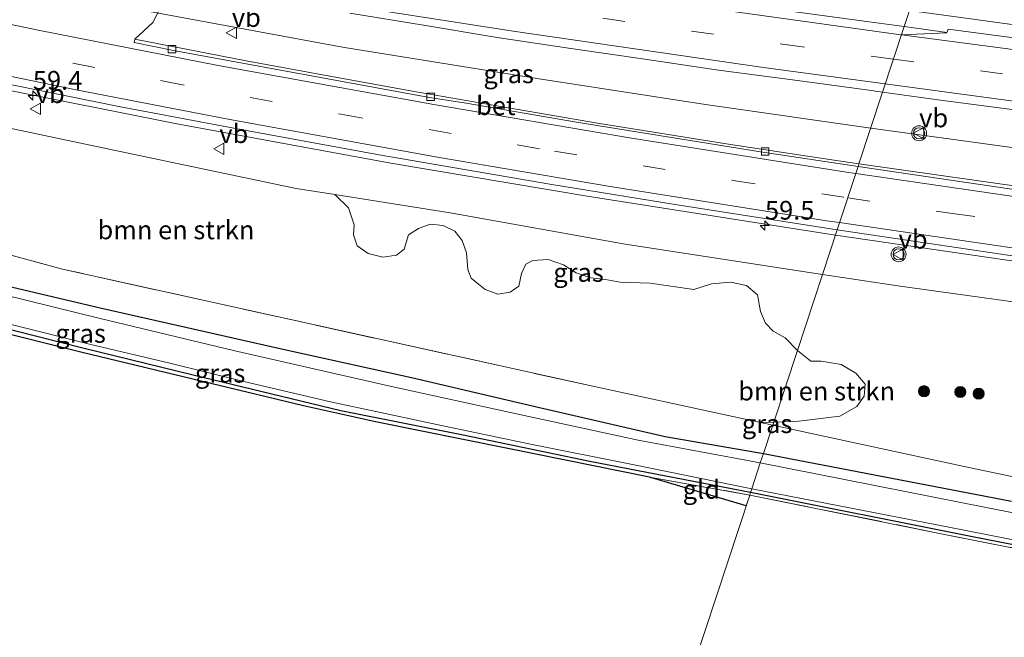
# Model space of a CAD drawing. Units: metres. Extents: x 189998 to 200000, y 574998 to 579515.
# Drawn here: x 190999 to 191131, y 575399 to 575481 of the extents above; entities that cross this region are included whole.
import ezdxf
from ezdxf.enums import TextEntityAlignment as Align

# ---------------------------------------------------------------- set-up
doc = ezdxf.new("R2010")
doc.units = ezdxf.units.M
doc.linetypes.add('IE-TERREINAFSCHEIDING', pattern=[10, 8, -2])
doc.linetypes.add('VW-3-9_STREEP', pattern=[12, 3, -9])
doc.layers.get('0').update_dxf_attribs({"lineweight": 25})
for name, color, linetype, lineweight in [('B-ME-AM-KILOMETR-S-B1', 7, 'Continuous', 18), ('B-ME-BV-GELEIDECONSTRUCTIE-GELEIDERAIL-L-B1', 213, 'BV-GELEIDERAIL', 18), ('B-ME-GR-BOMENSTRUIKEN-GV-B6', 93, 'Continuous', 18), ('B-ME-GR-BOOM-S-B1', 93, 'Continuous', 18), ('B-ME-GW-INSTEEKWATERGANG-L-B1', 10, 'Continuous', 25), ('B-ME-GW-KRUINLIJN-L-B1', 93, 'Continuous', 18), ('B-ME-GW-TEENLIJN-L-B1', 93, 'Continuous', 18), ('B-ME-IE-GRASLAND-GV-B6', 93, 'Continuous', 18), ('B-ME-IE-GRONDWERKLIJN-GROND_INGERICHT-GV-B6', 253, 'Continuous', 18), ('B-ME-IE-HULPGEOMETRIE-L-B1', 53, 'Continuous', 18), ('B-ME-IE-TERREINAFSCHEIDING-RASTERHEKWERK-L-B1', 8, 'IE-TERREINAFSCHEIDING', 18), ('B-ME-KG-KADASTRAAL-OPNAMEDTMGRENS-L-B1', 10, 'Continuous', 25), ('B-ME-OG-WATER-GV-B6', 153, 'Continuous', 18), ('B-ME-VH-VERH_SOORT-BETON-OVERIG-GV-B6', 8, 'IE-TERREINAFSCHEIDING-NATUURLIJK-HOUTWAL', 18), ('B-ME-VH-VERH_SOORT-BITUMEN-GV-B6', 8, 'IE-TERREINAFSCHEIDING-NATUURLIJK-HOUTWAL', 18), ('B-ME-VV-KOLK-S-B1', 8, 'Continuous', 18), ('B-ME-VW-MARKERING-39STREEP-015-L-B1', 255, 'VW-3-9_STREEP', 18), ('B-ME-VW-MARKERING-STREEP-015-L-B1', 7, 'Continuous', 18), ('B-ME-VW-MEUBILAIR_WEGMEUBILAIR-VERKEERSBORD-S-B1', 8, 'Continuous', 18), ('B-ME-VW-MEUBILAIR_WEGMEUBILAIR-VERKEERSLICHT-S-B1', 13, 'Continuous', 18)]:
    doc.layers.add(name, color=color, linetype=linetype, lineweight=lineweight)
doc.styles.add('NLCS-ISO', font='NLCS-ISO.TTF')
doc.linetypes.add('BV-GELEIDERAIL', pattern='A,10,-3,[108,NLCS.SHX,S=1,R=0,X=0,Y=0],-3', length=16)
doc.linetypes.add('IE-TERREINAFSCHEIDING-NATUURLIJK-HOUTWAL', pattern='A,7,-1.5,[67,NLCS.SHX,S=0.75,R=45,X=0,Y=0],-1.5,7,-1.5,[70,NLCS.SHX,S=0.75,R=0,X=0,Y=0],-1.5', length=20)

# ---------------------------------------------------------------- blocks, each defined once
blk = doc.blocks.new('verkeersbord')
for p, q in [((0, 0.75), (-0.75, -0.625)), ((0.75, -0.625), (0, 0.75)), ((-0.75, -0.625), (0.75, -0.625))]:
    blk.add_line(p, q)
blk = doc.blocks.new('verkeerslicht')
for radius in [1, 0.75]:
    blk.add_circle((0, 0), radius)
blk = doc.blocks.new('boom')
blk.add_hatch(color=256).paths.add_polyline_path([(-0.75, 0, 1), (0.75, 0, 1)])
blk.add_circle((0, 0), 0.75)
blk = doc.blocks.new('hecto')
for p, q in [((0, 0.625), (-0.625, 0)), ((0, -0.625), (0, 0.625)), ((-0.625, 0), (0.625, 0)), ((0.625, 0), (0, -0.625))]:
    blk.add_line(p, q)
blk = doc.blocks.new('kolk')
blk.add_lwpolyline([(-0.5, -0.5), (0.5, -0.5), (0.5, 0.5), (-0.5, 0.5)], close=True)

msp = doc.modelspace()

# ---------------------------------------------------------------- linework, layer by layer
at = {"layer": 'B-ME-BV-GELEIDECONSTRUCTIE-GELEIDERAIL-L-B1'}
for points in [[(190765.0164, 575531.0822, 2.7078), (190772.3714, 575528.3778, 2.7133), (190775.5738, 575527.4527, 2.7683), (190785.8933, 575525.0048, 2.9828), (190798.9908, 575521.7547, 3.1423), (190809.2016, 575519.2524, 3.304), (190824.8646, 575515.477, 3.5812), (190832.5762, 575513.6351, 3.6659), (190837.8333, 575512.2399, 3.7198), (190845.4211, 575510.0361, 3.8507), (190865.9895, 575504.1993, 4.1664), (190894.2609, 575496.3669, 4.5206), (190914.9458, 575491.0339, 4.8209), (190946.0019, 575483.4665, 5.229), (190969.2883, 575478.0724, 5.4831), (190996.6488, 575472.2732, 5.9374), (191020.2027, 575467.5801, 6.3532), (191049.1044, 575462.2574, 6.8075), (191075.41, 575457.8174, 7.1386), (191108.6454, 575452.5897, 7.5949)], [(191013.377, 575483.197, 6.057), (191042.62, 575477.811, 6.483), (191068.952, 575473.552, 6.97), (191091.252, 575470.12, 7.405), (191113.383, 575466.96, 7.885)], [(191118.5753, 575482.7047, 7.5587), (191138.5334, 575479.9927, 8.0181), (191157.1758, 575477.5463, 8.4073), (191180.9486, 575474.5558, 8.8475), (191199.4466, 575472.3185, 9.0644), (191225.9602, 575468.8598, 9.511), (191255.0268, 575465.1977, 10.0852), (191278.7861, 575462.1649, 10.4042), (191307.9558, 575458.4248, 10.8508), (191334.3671, 575455.0754, 11.2145), (191339.6532, 575454.4801, 11.24), (191344.9824, 575454.0192, 11.2783), (191358.1719, 575452.998, 11.425), (191371.5811, 575451.8743, 11.5016), (191384.9116, 575450.7738, 11.5718), (191390.1388, 575450.2575, 11.5909), (191397.5114, 575449.3823, 11.6273)], [(191356.647, 575435.45, 11.834), (191311.703, 575441.013, 11.395), (191265.488, 575446.909, 10.791), (191217.845, 575452.963, 9.964), (191166.521, 575459.64, 8.925), (191113.383, 575466.96, 7.885)], [(191108.6454, 575452.5897, 7.5949), (191133.5052, 575448.9736, 7.9876), (191141.2457, 575447.8027, 8.1185), (191154.3018, 575445.3144, 8.3649), (191167.5129, 575442.6334, 8.6575), (191183.0525, 575439.2652, 8.9655), (191190.9901, 575437.9941, 9.0502), (191212.076, 575435.0409, 9.235), (191214.7983, 575434.7189, 9.312), (191220.1003, 575434.3506, 9.4121), (191225.584, 575434.252, 9.543), (191236.1234, 575434.2176, 9.7894), (191241.435, 575434.1023, 9.9203), (191246.7056, 575433.7266, 10.0281), (191252.24, 575433.2305, 10.159), (191259.9885, 575432.383, 10.2437), (191283.9199, 575429.3017, 10.6672), (191312.8247, 575425.6646, 11.1446), (191339.3309, 575422.2783, 11.3987), (191376.384, 575417.6221, 11.6374), (191392.9564, 575415.4702, 11.1272)]]:
    msp.add_polyline3d(points, dxfattribs=at)
at = {"layer": 'B-ME-GR-BOMENSTRUIKEN-GV-B6'}
for points in [[(190993.78, 575467.831, 4.83), (191014.551, 575463.457, 5.101), (191036.422, 575458.876, 5.42), (191041.5697, 575458.0603, 5.5038), (191043.3999, 575456.2611, 4.9385), (191044.1767, 575453.9775, 4.0054), (191044.1011, 575452.6585, 3.7358), (191044.6041, 575451.1681, 3.431), (191046.0394, 575450.1474, 3.3179), (191048.0253, 575449.6631, 3.1614), (191049.851, 575449.9069, 3.4073), (191050.8969, 575450.7113, 3.6291), (191051.4537, 575452.633, 4.1501), (191052.7773, 575453.5212, 4.6097), (191054.382, 575454.0962, 4.6637), (191056.1059, 575453.9061, 4.7218), (191057.6872, 575453.1599, 4.4855), (191058.6403, 575451.907, 4.2919), (191059.2327, 575450.2599, 3.8379), (191059.394, 575448.0072, 3.217), (191059.8738, 575446.8486, 2.9978), (191060.8187, 575446.0229, 2.7572), (191061.732, 575445.3137, 2.7299), (191063.4423, 575444.6958, 2.6786), (191065.0756, 575444.9701, 2.8775), (191066.2231, 575445.7598, 3.0172), (191066.5824, 575447.4556, 3.3434), (191067.1663, 575448.7156, 3.6631), (191068.1247, 575449.2115, 3.9046), (191070.1625, 575449.3367, 4.3049), (191072.2285, 575448.6306, 4.1855), (191073.9188, 575447.5795, 4.0508), (191075.8788, 575446.9112, 3.8947), (191077.8618, 575446.6483, 4.0402), (191079.8335, 575446.3057, 3.9403), (191083.8522, 575446.1602, 4.1352), (191089.6952, 575445.3051, 4.1651), (191092.0681, 575446.0818, 4.5532), (191094.607, 575446.3213, 4.8842), (191096.7562, 575445.8413, 4.7468), (191098.2241, 575444.6133, 4.5972), (191098.5993, 575442.3735, 4.0945), (191099.2731, 575440.81, 3.7575), (191100.2931, 575439.7234, 3.2474), (191101.9225, 575438.8544, 3.0577), (191103.5574, 575437.1607, 2.7268), (191100.3902, 575427.5561, -0.254), (191098.6105, 575427.4959, -0.4341), (191076.166, 575432.36, -0.572), (191005.118, 575448.051, -0.499), (190954.395, 575461.841, -0.137)], [(191103.5574, 575437.1607, 2.7268), (191105.3757, 575435.7387, 2.3844), (191106.7307, 575435.7274, 2.4601), (191109.4189, 575435.2911, 2.5576), (191111.3987, 575434.1248, 2.293), (191112.6218, 575432.6558, 1.9597), (191112.4986, 575431.0396, 1.6916), (191111.5165, 575429.6738, 1.4233), (191109.2245, 575428.3673, 0.7973), (191103.7489, 575427.6696, 0.0858), (191100.3902, 575427.5561, -0.254), (191103.5574, 575437.1607, 2.7268)]]:
    msp.add_polyline3d(points, dxfattribs=at)
at = {"layer": 'B-ME-GW-INSTEEKWATERGANG-L-B1'}
for points in [[(190738.656, 575527.536, -0.493), (190763.283, 575518.138, -0.447), (190785.712, 575510.136, -0.417), (190810.316, 575501.9, -0.387), (190831.244, 575494.957, -0.318), (190855.039, 575487.488, -0.253), (190881.664, 575479.049, -0.331), (190908.956, 575470.496, -0.297), (190938.131, 575461.606, -0.473), (190964.768, 575454.323, -0.34), (190987.968, 575448.102, -0.65), (191010.175, 575442.868, -0.538), (191034.462, 575437.378, -0.383), (191051.851, 575433.539, -0.473), (191069.009, 575429.514, -0.555), (191085.841, 575425.652, -0.697), (191099.001, 575423.343, -0.59)], [(191097.29, 575418.154, -0.616), (191075.731, 575422.288, -0.667), (191059.002, 575425.751, -0.658), (191042.399, 575429.08, -0.546), (191022.592, 575433.84, -0.585), (191007.842, 575437.477, -0.602), (190989.812, 575442.022, -0.589), (190974.959, 575445.755, -0.598), (190961.533, 575449.45, -0.503), (190957.044, 575450.385, -0.439), (190955.884, 575450.419, -0.439), (190955.164, 575450.034, -0.439)], [(191099.001, 575423.343, -0.59), (191132.239, 575416.972, -0.534)], [(191165.586, 575404.634, -0.62), (191126.791, 575412.219, -0.607), (191097.29, 575418.154, -0.616)]]:
    msp.add_polyline3d(points, dxfattribs=at)
at = {"layer": 'B-ME-GW-KRUINLIJN-L-B1'}
for points in [[(191106.915, 575447.343, 6.398), (191080.502, 575451.415, 5.928), (191057.058, 575455.606, 5.756), (191041.5697, 575458.0603, 5.5038), (191036.422, 575458.876, 5.42), (191014.551, 575463.457, 5.101), (190993.78, 575467.831, 4.83), (190979.754, 575470.36, 4.555), (190966.403, 575473.057, 4.52), (190947.491, 575477.361, 4.206), (190943.8678, 575478.175, 4.122), (190932.611, 575480.704, 3.861), (190924.0525, 575483.0394, 3.7346), (190917.168, 575484.918, 3.633), (190901.318, 575489.232, 3.461), (190885.5756, 575492.9529, 3.3496)], [(191154.972, 575440.552, 7.257), (191117.314, 575445.756, 6.551), (191106.915, 575447.343, 6.398)]]:
    msp.add_polyline3d(points, dxfattribs=at)
at = {"layer": 'B-ME-GW-TEENLIJN-L-B1'}
for points in [[(191100.253, 575427.14, -0.424), (191098.6105, 575427.4959, -0.4341), (191076.166, 575432.36, -0.572)], [(191186.609, 575193.086, -0.363), (191189.182, 575197.197, -0.413), (191193.291, 575204.134, -0.357), (191196.804, 575210.64, -0.323), (191200.533, 575217.684, -0.228), (191205.924, 575228.32, -0.176), (191210.604, 575237.398, -0.288), (191216.636, 575249.257, -0.392), (191229.859, 575275.14, -0.275), (191249.591, 575313.373, -0.409), (191264.756, 575341.594, -0.262), (191269.561, 575350.95, -0.336), (191279.529, 575371.05, -0.116), (191285.14, 575382.753, -0.155), (191285.563, 575384.828, -0.142), (191284.791, 575387.807, -0.168), (191282.577, 575390.648, -0.198), (191278.85, 575392.816, -0.224), (191274.537, 575393.785, -0.241), (191255.346, 575397.113, -0.405), (191209.828, 575405.112, -0.486), (191166.921, 575412.991, -0.482), (191125.88, 575421.623, -0.357), (191100.253, 575427.14, -0.424)]]:
    msp.add_polyline3d(points, dxfattribs=at)
at = {"layer": 'B-ME-IE-GRASLAND-GV-B6'}
for points in [[(190978.911, 575509.168, 4.266), (191003.817, 575504.335, 4.701), (191033.794, 575498.859, 5.119), (191067.504, 575493.444, 5.661), (191095.752, 575489.527, 6.122), (191119.755, 575486.282, 6.633), (191117.8644, 575480.5489, 6.9692), (191113.17, 575481.1933, 6.8618), (191103.2584, 575482.5248, 6.6336), (191093.3676, 575483.999, 6.4088), (191083.4666, 575485.4034, 6.2261), (191073.5711, 575486.8452, 6.0317), (191063.6772, 575488.2988, 5.8548), (191053.7876, 575489.7806, 5.6731), (191043.9208, 575491.3993, 5.494), (191034.0376, 575492.929, 5.3174), (191024.1958, 575494.7073, 5.1697), (191014.3441, 575496.4234, 5.0132), (191004.4926, 575498.1238, 4.8551), (190994.6606, 575499.9493, 4.6798)], [(191146.4452, 575477.1916, 7.4739), (191123.7458, 575480.1958, 6.9692), (191123.5801, 575479.7573, 7.0238), (191117.8644, 575480.5489, 6.9692), (191119.755, 575486.282, 6.633), (191124.495, 575485.699, 6.71), (191143.167, 575483.324, 7.081)], [(191111.806, 575462.176, 7.209), (191106.389, 575462.96, 6.959), (191094.336, 575464.779, 6.758), (191076.8, 575467.621, 6.388), (191063.3, 575469.911, 6.117), (191051.995, 575471.898, 5.94), (191040.937, 575473.891, 5.729), (191029.713, 575475.963, 5.497), (191014.797, 575478.859, 5.346), (191017.207, 575481.099, 5.39), (191019.0006, 575484.5895, 5.3734)], [(191043.5795, 575482.3247, 5.7505), (191053.4527, 575480.7354, 5.9227), (191063.3184, 575479.103, 6.0454), (191073.2062, 575477.6064, 6.257), (191083.1049, 575476.179, 6.4465), (191092.9997, 575474.7215, 6.6449), (191102.9146, 575473.4203, 6.8598), (191112.8224, 575472.0642, 7.0751), (191114.9694, 575471.7704, 7.1198), (191111.806, 575462.176, 7.209)], [(191099.001, 575423.343, -0.59), (191098.594, 575422.109, -1.262), (191082.243, 575425.139, -1.261), (191065.915, 575428.677, -1.278), (191049.2, 575432.325, -1.278), (191028.204, 575437.118, -1.278), (191009.98, 575441.483, -1.278), (190987.644, 575446.966, -1.274), (190961.988, 575453.617, -1.278), (190943.653, 575458.512, -1.278), (190928.861, 575462.683, -1.278), (190913.586, 575467.368, -1.278), (190895.302, 575472.855, -1.278), (190873.13, 575479.773, -1.278)], [(190881.664, 575479.049, -0.331), (190908.956, 575470.496, -0.297), (190938.131, 575461.606, -0.473), (190964.768, 575454.323, -0.34), (190987.968, 575448.102, -0.65), (191010.175, 575442.868, -0.538), (191034.462, 575437.378, -0.383), (191051.851, 575433.539, -0.473), (191069.009, 575429.514, -0.555), (191085.841, 575425.652, -0.697), (191099.001, 575423.343, -0.59)], [(190994.966, 575473.422, 5.278), (191012.895, 575469.82, 5.536), (191029.493, 575466.674, 5.756), (191047.509, 575463.361, 6.031), (191070.391, 575459.424, 6.427), (191087.432, 575456.684, 6.669), (191108.88, 575453.301, 7.058), (191106.915, 575447.343, 6.398), (191080.502, 575451.415, 5.928), (191057.058, 575455.606, 5.756), (191041.5697, 575458.0603, 5.5038), (191036.422, 575458.876, 5.42), (191014.551, 575463.457, 5.101), (190993.78, 575467.831, 4.83)], [(191150.573, 575456.677, 7.994), (191111.806, 575462.176, 7.209), (191114.9694, 575471.7704, 7.1198), (191122.7303, 575470.7082, 7.2815), (191132.6412, 575469.3762, 7.4677)], [(190954.395, 575461.841, -0.137), (191005.118, 575448.051, -0.499), (191076.166, 575432.36, -0.572), (191098.6105, 575427.4959, -0.4341), (191100.253, 575427.14, -0.424), (191099.001, 575423.343, -0.59), (191085.841, 575425.652, -0.697), (191069.009, 575429.514, -0.555), (191051.851, 575433.539, -0.473), (191034.462, 575437.378, -0.383), (191010.175, 575442.868, -0.538), (190987.968, 575448.102, -0.65)], [(191103.5574, 575437.1607, 2.7268), (191101.9225, 575438.8544, 3.0577), (191100.2931, 575439.7234, 3.2474), (191099.2731, 575440.81, 3.7575), (191098.5993, 575442.3735, 4.0945), (191098.2241, 575444.6133, 4.5972), (191096.7562, 575445.8413, 4.7468), (191094.607, 575446.3213, 4.8842), (191092.0681, 575446.0818, 4.5532), (191089.6952, 575445.3051, 4.1651), (191083.8522, 575446.1602, 4.1352), (191079.8335, 575446.3057, 3.9403), (191077.8618, 575446.6483, 4.0402), (191075.8788, 575446.9112, 3.8947), (191073.9188, 575447.5795, 4.0508), (191072.2285, 575448.6306, 4.1855), (191070.1625, 575449.3367, 4.3049), (191068.1247, 575449.2115, 3.9046), (191067.1663, 575448.7156, 3.6631), (191066.5824, 575447.4556, 3.3434), (191066.2231, 575445.7598, 3.0172), (191065.0756, 575444.9701, 2.8775), (191063.4423, 575444.6958, 2.6786), (191061.732, 575445.3137, 2.7299), (191060.8187, 575446.0229, 2.7572), (191059.8738, 575446.8486, 2.9978), (191059.394, 575448.0072, 3.217), (191059.2327, 575450.2599, 3.8379), (191058.6403, 575451.907, 4.2919), (191057.6872, 575453.1599, 4.4855), (191056.1059, 575453.9061, 4.7218), (191054.382, 575454.0962, 4.6637), (191052.7773, 575453.5212, 4.6097), (191051.4537, 575452.633, 4.1501), (191050.8969, 575450.7113, 3.6291), (191049.851, 575449.9069, 3.4073), (191048.0253, 575449.6631, 3.1614), (191046.0394, 575450.1474, 3.3179), (191044.6041, 575451.1681, 3.431), (191044.1011, 575452.6585, 3.7358), (191044.1767, 575453.9775, 4.0054), (191043.3999, 575456.2611, 4.9385), (191041.5697, 575458.0603, 5.5038), (191057.058, 575455.606, 5.756), (191080.502, 575451.415, 5.928), (191106.915, 575447.343, 6.398), (191103.5574, 575437.1607, 2.7268)], [(191154.972, 575440.552, 7.257), (191117.314, 575445.756, 6.551), (191106.915, 575447.343, 6.398), (191108.88, 575453.301, 7.058)], [(191108.88, 575453.301, 7.058), (191134.182, 575449.587, 7.456)], [(191166.921, 575412.991, -0.482), (191125.88, 575421.623, -0.357), (191100.253, 575427.14, -0.424), (191100.3902, 575427.5561, -0.254), (191103.7489, 575427.6696, 0.0858), (191109.2245, 575428.3673, 0.7973), (191111.5165, 575429.6738, 1.4233), (191112.4986, 575431.0396, 1.6916), (191112.6218, 575432.6558, 1.9597), (191111.3987, 575434.1248, 2.293), (191109.4189, 575435.2911, 2.5576), (191106.7307, 575435.7274, 2.4601), (191105.3757, 575435.7387, 2.3844), (191103.5574, 575437.1607, 2.7268), (191106.915, 575447.343, 6.398), (191117.314, 575445.756, 6.551), (191154.972, 575440.552, 7.257)], [(191097.29, 575418.154, -0.616), (191097.172, 575417.795, -0.574), (191083.762, 575420.18, -0.697), (191064.782, 575424.012, -0.736), (191047.051, 575427.578, -0.563), (191037.397, 575429.747, -0.52), (191007.567, 575436.923, -0.611), (190976.21, 575444.732, -0.606)], [(191097.444, 575418.622, -1.267), (191097.29, 575418.154, -0.616), (191075.731, 575422.288, -0.667), (191059.002, 575425.751, -0.658), (191042.399, 575429.08, -0.546), (191022.592, 575433.84, -0.585), (191007.842, 575437.477, -0.602), (190989.812, 575442.022, -0.589)], [(190989.812, 575442.022, -0.589), (191007.842, 575437.477, -0.602), (191022.592, 575433.84, -0.585), (191042.399, 575429.08, -0.546), (191059.002, 575425.751, -0.658), (191075.731, 575422.288, -0.667), (191097.29, 575418.154, -0.616)], [(190994.846, 575441.505, -1.248), (191008.914, 575437.967, -1.248), (191019.494, 575435.452, -1.248), (191029.393, 575433.001, -1.248), (191040.99, 575430.279, -1.248), (191055.033, 575427.284, -1.244), (191067.803, 575424.601, -1.248), (191081.457, 575421.883, -1.248), (191097.444, 575418.622, -1.267)], [(191100.3902, 575427.5561, -0.254), (191100.253, 575427.14, -0.424), (191098.6105, 575427.4959, -0.4341), (191100.3902, 575427.5561, -0.254)], [(191132.239, 575416.972, -0.534), (191099.001, 575423.343, -0.59), (191100.253, 575427.14, -0.424), (191125.88, 575421.623, -0.357), (191166.921, 575412.991, -0.482)], [(191136.762, 575414.566, -1.262), (191098.594, 575422.109, -1.262), (191099.001, 575423.343, -0.59), (191132.239, 575416.972, -0.534)], [(191150.374, 575407.131, -0.68), (191122.166, 575412.75, -0.547), (191097.172, 575417.795, -0.574), (191097.29, 575418.154, -0.616), (191126.791, 575412.219, -0.607), (191165.586, 575404.634, -0.62)], [(191097.29, 575418.154, -0.616), (191097.444, 575418.622, -1.267), (191123.849, 575413.469, -1.267), (191158.386, 575406.698, -1.267)], [(191165.586, 575404.634, -0.62), (191126.791, 575412.219, -0.607), (191097.29, 575418.154, -0.616)]]:
    msp.add_polyline3d(points, dxfattribs=at)
at = {"layer": 'B-ME-IE-GRONDWERKLIJN-GROND_INGERICHT-GV-B6'}
for points in [[(191097.172, 575417.795, -0.574), (191096.6901, 575416.3335, -0.5744), (191083.762, 575420.18, -0.697), (191097.172, 575417.795, -0.574)], [(191260.414, 575356.771, -0.715), (191257.482, 575350.445, -0.711), (191240.853, 575318.713, -0.706), (191217.359, 575273.479, -0.749), (191200.465, 575240.831, -0.65), (191186.503, 575247.853, -0.62), (191159.172, 575261.348, -0.616), (191156.052, 575262.889, -0.616), (191114.272, 575283.325, -0.616), (191080.703, 575300.119, -0.599), (191061.515, 575309.659, -0.601), (191097.172, 575417.795, -0.574), (191122.166, 575412.75, -0.547), (191150.374, 575407.131, -0.68), (191202.393, 575397.016, -0.607), (191237.206, 575390.586, -0.637), (191266.717, 575385.056, -0.732), (191270.698, 575381.764, -0.715), (191264.919, 575366.28, -0.827), (191260.414, 575356.771, -0.715)]]:
    msp.add_polyline3d(points, dxfattribs=at)
at = {"layer": 'B-ME-IE-HULPGEOMETRIE-L-B1'}
msp.add_polyline3d([(191130.77, 575519.687, -0.036), (191130.006, 575517.372, -0.088), (191128.96, 575514.2, -1.291), (191127.833, 575510.782, -1.291), (191127.392, 575509.443, -0.375), (191125.859, 575504.793, 0.119), (191121.7017, 575492.1854, 4.2194), (191119.755, 575486.282, 6.633), (191117.8644, 575480.5489, 6.9692), (191114.9694, 575471.7704, 7.1198), (191111.806, 575462.176, 7.209), (191111.6903, 575461.825, 7.1346), (191108.88, 575453.301, 7.058), (191106.915, 575447.343, 6.398), (191103.5574, 575437.1607, 2.7268), (191100.3902, 575427.5561, -0.254), (191100.253, 575427.14, -0.424), (191099.001, 575423.343, -0.59), (191098.594, 575422.109, -1.262), (191097.444, 575418.622, -1.267), (191097.29, 575418.154, -0.616), (191097.172, 575417.795, -0.574), (191096.6901, 575416.3335, -0.574)], dxfattribs=at)
at = {"layer": 'B-ME-IE-TERREINAFSCHEIDING-RASTERHEKWERK-L-B1'}
msp.add_line((191083.762, 575420.18, -0.697), (191097.172, 575417.795, -0.574), dxfattribs=at)
for points in [[(191076.166, 575432.36, -0.572), (191005.118, 575448.051, -0.499), (190954.395, 575461.841, -0.137), (190932.879, 575467.713, -0.275), (190932.089, 575470.181, -0.241), (190932.2786, 575473.5065, 0.1195), (190932.363, 575474.987, 0.28), (190931.252, 575475.165, 0.145), (190929.164, 575471.002, -0.034), (190927.317, 575469.137, -0.215), (190919.8076, 575471.3587, -0.2008), (190901.96, 575476.639, -0.167), (190884.2479, 575482.1242, -0.1278), (190874.5013, 575485.1426, -0.1062), (190873.05, 575485.592, -0.103), (190861.7745, 575489.1504, -0.0581), (190848.6615, 575493.2887, -0.006), (190848.163, 575493.446, -0.004), (190841.7786, 575495.5006, -0.0208), (190820.421, 575502.374, -0.077), (190805.9523, 575507.2909, -0.1853), (190798.8547, 575509.7028, -0.2384), (190798.507, 575509.821, -0.241), (190785.575, 575514.405, -0.189)], [(191097.172, 575417.795, -0.574), (191122.166, 575412.75, -0.547), (191150.374, 575407.131, -0.68), (191202.393, 575397.016, -0.607), (191237.206, 575390.586, -0.637), (191266.717, 575385.056, -0.732), (191270.698, 575381.764, -0.715), (191264.919, 575366.28, -0.827), (191260.414, 575356.771, -0.715), (191257.482, 575350.445, -0.711), (191240.853, 575318.713, -0.706), (191217.359, 575273.479, -0.749), (191200.465, 575240.831, -0.65), (191186.503, 575247.853, -0.62), (191159.172, 575261.348, -0.616), (191156.052, 575262.889, -0.616), (191114.272, 575283.325, -0.616), (191080.703, 575300.119, -0.599), (191061.515, 575309.659, -0.601)]]:
    msp.add_polyline3d(points, dxfattribs=at)
at = {"layer": 'B-ME-KG-KADASTRAAL-OPNAMEDTMGRENS-L-B1'}
msp.add_polyline3d([(191096.6901, 575416.3335, -0.5744), (191083.762, 575420.18, -0.697), (191064.782, 575424.012, -0.736), (191047.051, 575427.578, -0.563), (191037.397, 575429.747, -0.52), (191007.567, 575436.923, -0.611), (190976.21, 575444.732, -0.606)], dxfattribs=at)
msp.add_polyline3d([(191096.6901, 575416.3335, -0.5744), (191083.762, 575420.18, -0.697), (191064.782, 575424.012, -0.736), (191047.051, 575427.578, -0.563), (191037.397, 575429.747, -0.52), (191007.567, 575436.923, -0.611), (190976.21, 575444.732, -0.606)], dxfattribs=at)
at = {"layer": 'B-ME-OG-WATER-GV-B6'}
for points in [[(190873.13, 575479.773, -1.278), (190895.302, 575472.855, -1.278), (190913.586, 575467.368, -1.278), (190928.861, 575462.683, -1.278), (190943.653, 575458.512, -1.278), (190961.988, 575453.617, -1.278), (190987.644, 575446.966, -1.274), (191009.98, 575441.483, -1.278), (191028.204, 575437.118, -1.278), (191049.2, 575432.325, -1.278), (191065.915, 575428.677, -1.278), (191082.243, 575425.139, -1.261), (191098.594, 575422.109, -1.262)], [(191098.594, 575422.109, -1.262), (191097.444, 575418.622, -1.267), (191081.457, 575421.883, -1.248), (191067.803, 575424.601, -1.248), (191055.033, 575427.284, -1.244), (191040.99, 575430.279, -1.248), (191029.393, 575433.001, -1.248), (191019.494, 575435.452, -1.248), (191008.914, 575437.967, -1.248), (190994.846, 575441.505, -1.248)], [(191097.444, 575418.622, -1.267), (191098.594, 575422.109, -1.262), (191136.762, 575414.566, -1.262)], [(191158.386, 575406.698, -1.267), (191123.849, 575413.469, -1.267), (191097.444, 575418.622, -1.267)]]:
    msp.add_polyline3d(points, dxfattribs=at)
at = {"layer": 'B-ME-VH-VERH_SOORT-BETON-OVERIG-GV-B6'}
for points in [[(191111.6903, 575461.825, 7.1346), (191098.6168, 575463.7662, 6.8698), (191073.9814, 575467.755, 6.3675), (191059.1964, 575470.2862, 6.093), (191054.2568, 575471.0512, 5.9992), (191019.9637, 575477.3529, 5.3685), (191014.7067, 575478.4157, 5.2753), (191014.797, 575478.859, 5.346), (191029.713, 575475.963, 5.497), (191040.937, 575473.891, 5.729), (191051.995, 575471.898, 5.94), (191063.3, 575469.911, 6.117), (191076.8, 575467.621, 6.388), (191094.336, 575464.779, 6.758), (191106.389, 575462.96, 6.959), (191111.806, 575462.176, 7.209), (191111.6903, 575461.825, 7.1346)], [(191162.2536, 575454.9076, 8.231), (191162.2264, 575454.7064, 8.2077), (191133.1737, 575458.6349, 7.5698), (191111.6903, 575461.825, 7.1346), (191111.806, 575462.176, 7.209), (191150.573, 575456.677, 7.994), (191162.279, 575455.095, 8.231), (191162.2536, 575454.9076, 8.231)]]:
    msp.add_polyline3d(points, dxfattribs=at)
at = {"layer": 'B-ME-VH-VERH_SOORT-BITUMEN-GV-B6'}
for points in [[(191019.0006, 575484.5895, 5.3734), (191017.207, 575481.099, 5.39), (191014.797, 575478.859, 5.346), (191014.7067, 575478.4157, 5.2753), (191019.9637, 575477.3529, 5.3685), (191054.2568, 575471.0512, 5.9992), (191059.1964, 575470.2862, 6.093), (191073.9814, 575467.755, 6.3675), (191098.6168, 575463.7662, 6.8698), (191111.6903, 575461.825, 7.1346), (191108.88, 575453.301, 7.058), (191087.432, 575456.684, 6.669), (191070.391, 575459.424, 6.427), (191047.509, 575463.361, 6.031), (191029.493, 575466.674, 5.756), (191012.895, 575469.82, 5.536), (190994.966, 575473.422, 5.278)], [(191103.2584, 575482.5248, 6.6336), (191113.17, 575481.1933, 6.8618), (191117.8644, 575480.5489, 6.9692), (191114.9694, 575471.7704, 7.1198), (191112.8224, 575472.0642, 7.0751), (191102.9146, 575473.4203, 6.8598), (191092.9997, 575474.7215, 6.6449), (191083.1049, 575476.179, 6.4465), (191073.2062, 575477.6064, 6.257), (191063.3184, 575479.103, 6.0454), (191053.4527, 575480.7354, 5.9227), (191043.5795, 575482.3247, 5.7505)], [(191132.6412, 575469.3762, 7.4677), (191122.7303, 575470.7082, 7.2815), (191114.9694, 575471.7704, 7.1198), (191117.8644, 575480.5489, 6.9692), (191123.5801, 575479.7573, 7.0238), (191123.7458, 575480.1958, 6.9692), (191146.4452, 575477.1916, 7.4739)], [(191134.182, 575449.587, 7.456), (191108.88, 575453.301, 7.058), (191111.6903, 575461.825, 7.1346), (191133.1737, 575458.6349, 7.5698)]]:
    msp.add_polyline3d(points, dxfattribs=at)
at = {"layer": 'B-ME-VW-MARKERING-39STREEP-015-L-B1'}
for points in [[(191116.4222, 575476.1756, 7.1071), (191104.2043, 575477.8159, 6.8567), (191069.9681, 575482.7475, 6.166), (191045.8218, 575486.4698, 5.7428), (191016.5565, 575491.3639, 5.2308), (190992.9055, 575495.6394, 4.8532), (190973.8271, 575499.3537, 4.5022), (190954.614, 575503.3247, 4.2059), (190930.5983, 575508.6291, 3.8178), (190906.9812, 575514.1853, 3.4805), (190883.503, 575520.0096, 3.1988), (190860.212, 575526.1476, 2.8846), (190836.6822, 575532.7141, 2.6026), (190813.4182, 575539.5643, 2.3552), (190790.1934, 575546.7585, 2.1209), (190766.9846, 575554.338, 1.9375), (190750.2346, 575560.0654, 1.8236)], [(190745.7793, 575547.5484, 2.0835), (190759.3744, 575542.773, 2.1985), (190786.9283, 575533.5135, 2.45), (190810.4648, 575525.9323, 2.6889), (190833.9022, 575518.7401, 2.9174), (190857.2849, 575511.911, 3.1756), (190885.4017, 575504.1055, 3.542), (190908.8578, 575497.8926, 3.8578), (190928.0996, 575493.0903, 4.1189), (190951.9028, 575487.4241, 4.4591), (190975.7067, 575482.0548, 4.8271), (190994.7083, 575478.0048, 5.1173), (191018.4714, 575473.261, 5.4824), (191042.3865, 575468.8041, 5.9016), (191071.0366, 575463.8385, 6.3766), (191094.9533, 575459.9348, 6.7886), (191110.3043, 575457.6211, 7.061)], [(191396.301, 575440.3711, 11.2348), (191371.5735, 575443.5179, 11.1191), (191327.6543, 575449.0928, 10.7349), (191283.796, 575454.6815, 10.1999), (191235.3151, 575460.8516, 9.4682), (191191.3823, 575466.4413, 8.6659), (191142.9402, 575472.6156, 7.6504), (191116.4222, 575476.1756, 7.1071)], [(191110.3043, 575457.6211, 7.061), (191124.3374, 575455.5059, 7.31), (191153.3217, 575451.4599, 7.9001), (191197.4221, 575445.6097, 8.8094), (191245.8467, 575439.4118, 9.6454), (191294.315, 575433.2555, 10.3829), (191338.3814, 575427.642, 10.8947), (191382.0815, 575422.094, 11.2328), (191393.6481, 575420.6204, 11.2825)]]:
    msp.add_polyline3d(points, dxfattribs=at)
at = {"layer": 'B-ME-VW-MARKERING-STREEP-015-L-B1'}
for p, q in [((191117.4321, 575479.4415, 7.0347), (191117.4964, 575479.4331, 7.036)), ((191117.5002, 575479.4446, 7.0357), (191123.5626, 575479.716, 7.0675))]:
    msp.add_line(p, q, dxfattribs=at)
for points in [[(190751.3706, 575563.2577, 1.7369), (190755.7353, 575561.728, 1.7707), (190778.8711, 575553.9801, 1.9278), (190802.2844, 575546.524, 2.1031), (190825.6426, 575539.4645, 2.3647), (190849.4666, 575532.6108, 2.6338), (190872.8619, 575526.275, 2.9741), (190891.6386, 575521.4494, 3.2143), (190914.9629, 575515.7722, 3.4987), (190938.7632, 575510.2785, 3.8247), (190962.7966, 575505.0888, 4.2195), (190982.3495, 575501.1271, 4.5494), (191006.4968, 575496.6027, 4.9811), (191035.4606, 575491.604, 5.4515), (191059.7452, 575487.7376, 5.8739), (191088.8229, 575483.4375, 6.4301), (191117.4321, 575479.4415, 7.0347), (191117.5002, 575479.4446, 7.0357)], [(191115.3294, 575472.862, 7.1594), (191099.0373, 575475.0527, 6.8276), (191065.4682, 575479.9488, 6.1565), (191041.0431, 575483.7427, 5.7195), (191011.8862, 575488.6778, 5.2193), (190985.5135, 575493.5193, 4.7935), (190958.8523, 575498.892, 4.3502), (190934.8096, 575504.1292, 3.9859), (190910.8377, 575509.7108, 3.6375), (190882.3275, 575516.7435, 3.2737), (190863.4338, 575521.6965, 3.0216), (190839.912, 575528.204, 2.723), (190816.3654, 575535.0625, 2.4864), (190792.9226, 575542.2832, 2.2671), (190768.6906, 575550.12, 2.072), (190749.0765, 575556.8122, 1.9297)], [(190746.9312, 575550.7868, 2.0404), (190761.4857, 575545.6935, 2.1595), (190789.4073, 575536.3394, 2.4098), (190811.6317, 575529.1818, 2.6256), (190835.1121, 575521.9705, 2.8376), (190858.8395, 575515.057, 3.1225), (190887.1252, 575507.2228, 3.4552), (190910.8052, 575500.963, 3.7685), (190930.1757, 575496.1305, 4.0306), (190953.8904, 575490.5112, 4.3671), (190977.9427, 575485.106, 4.7426), (191001.8533, 575480.0798, 5.1051), (191025.9685, 575475.3507, 5.504), (191054.8647, 575470.0991, 6.0335), (191081.0712, 575465.6588, 6.5282), (191110.1435, 575461.0678, 7.1015), (191111.3813, 575460.8877, 7.1266)], [(190744.633, 575544.3285, 2.145), (190761.9634, 575538.2822, 2.277), (190783.286, 575531.1087, 2.4571), (190811.3003, 575522.0944, 2.7318), (190835.0321, 575514.8187, 2.9807), (190858.778, 575507.9459, 3.2619), (190890.2146, 575499.2651, 3.6782), (190911.0931, 575493.8142, 3.9696), (190934.9766, 575487.9185, 4.2914), (190958.9028, 575482.3049, 4.6446), (190982.8389, 575477.0403, 5.0108), (191006.9549, 575472.06, 5.3944), (191027.5165, 575468.0925, 5.7258), (191055.3489, 575463.0661, 6.1728), (191078.4786, 575459.1468, 6.5145), (191107.5048, 575454.5307, 6.9455), (191109.2032, 575454.2814, 6.9742)], [(191117.4964, 575479.4331, 7.036), (191152.4374, 575474.8366, 7.753), (191192.5036, 575469.7357, 8.5773), (191239.6791, 575463.7242, 9.4391), (191283.7196, 575458.1347, 10.0862), (191331.9491, 575451.9937, 10.6835), (191376.1869, 575446.373, 11.0609), (191396.7548, 575443.7493, 11.1563)], [(191395.8433, 575436.9632, 11.3294), (191372.1834, 575439.9847, 11.2226), (191323.6312, 575446.1573, 10.7939), (191275.2392, 575452.3063, 10.172), (191230.9869, 575457.9377, 9.4886), (191187.043, 575463.5304, 8.6796), (191142.7644, 575469.173, 7.7183), (191115.3294, 575472.862, 7.1594)], [(191111.3813, 575460.8877, 7.1266), (191139.307, 575456.8232, 7.6939), (191182.7628, 575450.9416, 8.6028), (191230.6995, 575444.7871, 9.4935), (191278.2133, 575438.73, 10.2597), (191324.9785, 575432.8098, 10.839), (191370.5845, 575427.0124, 11.1951), (191394.1038, 575424.0127, 11.3379)], [(191109.2032, 575454.2814, 6.9742), (191131.6867, 575450.9816, 7.3543), (191162.9327, 575446.6486, 8.003), (191211.3587, 575440.3504, 8.9543), (191236.2329, 575437.1829, 9.3742), (191284.7786, 575430.9963, 10.1428), (191328.6554, 575425.4353, 10.7274), (191372.5613, 575419.8366, 11.078), (191393.1899, 575417.209, 11.1916)]]:
    msp.add_polyline3d(points, dxfattribs=at)

# ---------------------------------------------------------------- block references
at = {"layer": 'B-ME-AM-KILOMETR-S-B1', "rotation": 90}
for p in [(191001.137, 575471.319, 5.265), (191099.216, 575453.909, 6.647)]:
    msp.add_blockref('hecto', p, dxfattribs=at)
at = {"layer": 'B-ME-GR-BOOM-S-B1', "rotation": 90}
for p in [(191120.527, 575431.699, 1.938), (191125.392, 575431.592, 2.403), (191127.841, 575431.372, 2.421)]:
    msp.add_blockref('boom', p, dxfattribs=at)
at = {"layer": 'B-ME-VV-KOLK-S-B1', "rotation": 90}
for p in [(191019.768, 575477.512, 5.334), (191054.427, 575471.133, 5.984), (191099.234, 575463.811, 6.793)]:
    msp.add_blockref('kolk', p, dxfattribs=at)
at = {"layer": 'B-ME-VW-MEUBILAIR_WEGMEUBILAIR-VERKEERSBORD-S-B1', "rotation": 90}
for p in [(191027.799, 575479.724, 5.42), (191001.5234, 575469.5211, 5.0628), (191119.875, 575466.28, 7.322), (191026.114, 575464.162, 5.532), (191117.118, 575450.025, 6.93)]:
    msp.add_blockref('verkeersbord', p, dxfattribs=at)
at = {"layer": 'B-ME-VW-MEUBILAIR_WEGMEUBILAIR-VERKEERSLICHT-S-B1', "rotation": 90}
for p in [(191119.871, 575466.257, 7.321), (191117.12, 575450.038, 6.93)]:
    msp.add_blockref('verkeerslicht', p, dxfattribs=at)

# ---------------------------------------------------------------- texts
at = {"layer": 'B-ME-AM-KILOMETR-S-B1', "ltscale": 0.2, "style": 'NLCS-ISO'}
for s, p in [('59.4', (191001.137, 575471.319, 5.265)), ('59.5', (191099.216, 575453.909, 6.647))]:
    msp.add_text(s, height=2.5, dxfattribs=at).set_placement(p, align=Align.BOTTOM_LEFT)
at = {"layer": 'B-ME-GR-BOMENSTRUIKEN-GV-B6', "ltscale": 0.2, "style": 'NLCS-ISO'}
for p in [(191020.3062, 575453.312), (191106.136, 575431.7129)]:
    msp.add_text('bmn en strkn', height=2.5, dxfattribs=at).set_placement(p, align=Align.MIDDLE_CENTER)
at = {"layer": 'B-ME-IE-GRASLAND-GV-B6', "ltscale": 0.2, "style": 'NLCS-ISO'}
for p in [(191064.8832, 575474.2229), (191074.2423, 575447.6105), (191007.536, 575439.445), (191026.227, 575434.107), (191099.5004, 575427.3481)]:
    msp.add_text('gras', height=2.5, dxfattribs=at).set_placement(p, align=Align.MIDDLE_CENTER)
at = {"layer": 'B-ME-IE-GRONDWERKLIJN-GROND_INGERICHT-GV-B6', "ltscale": 0.2, "style": 'NLCS-ISO'}
msp.add_text('gld', height=2.5, dxfattribs=at).set_placement((191090.7008, 575418.5401), align=Align.MIDDLE_CENTER)
at = {"layer": 'B-ME-VH-VERH_SOORT-BETON-OVERIG-GV-B6', "ltscale": 0.2, "style": 'NLCS-ISO'}
msp.add_text('bet', height=2.5, dxfattribs=at).set_placement((191063.1651, 575469.946), align=Align.MIDDLE_CENTER)
at = {"layer": 'B-ME-VW-MEUBILAIR_WEGMEUBILAIR-VERKEERSBORD-S-B1', "ltscale": 0.2, "style": 'NLCS-ISO'}
for p in [(191027.799, 575479.724, 5.42), (191001.5234, 575469.5211, 5.0628), (191119.875, 575466.28, 7.322), (191026.114, 575464.162, 5.532), (191117.118, 575450.025, 6.93)]:
    msp.add_text('vb', height=2.5, dxfattribs=at).set_placement(p, align=Align.BOTTOM_LEFT)

doc.saveas('drawing.dxf')
